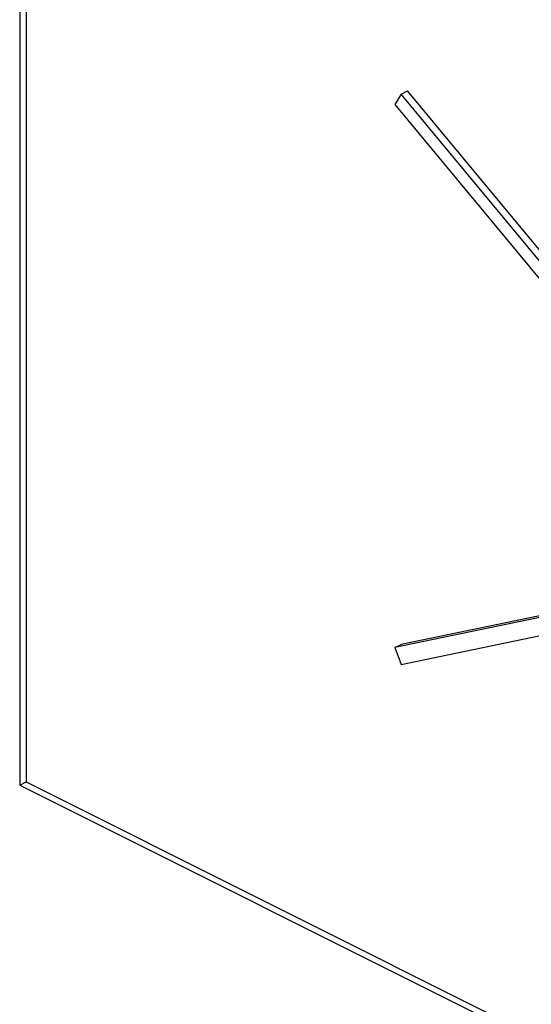
# Model space of a CAD drawing. Units: millimetres. Extents: x -67 to 63, y -92 to 89.
# Drawn here: x 10 to 13, y -7 to -2 of the extents above; entities that cross this region are included whole.
import ezdxf

# ---------------------------------------------------------------- set-up
doc = ezdxf.new("R2010")
doc.units = ezdxf.units.MM
doc.header["$LTSCALE"] = 16.335
doc.layers.get('0').update_dxf_attribs({"linetype": 'CONTINUOUS'})

msp = doc.modelspace()

# ---------------------------------------------------------------- linework, layer by layer
at = {"color": 7, "linetype": 'CONTINUOUS'}
for p, q in [((10.2373, 6.767), (10.2373, -6.2234)), ((10.2727, 6.7493), (10.2727, -6.2057)), ((12.3371, -2.418), (12.3017, -2.4753)), ((12.3371, -2.418), (12.3724, -2.4003)), ((13.735, -4.1054), (12.3371, -2.418)), ((13.7432, -4.055), (12.3724, -2.4003)), ((12.3017, -2.4753), (13.7091, -4.1742)), ((13.1343, -5.2931), (12.3017, -5.4656)), ((13.1342, -5.2828), (12.3371, -5.4479)), ((12.3371, -5.5582), (13.1393, -5.3921)), ((12.3017, -5.4656), (12.3371, -5.4479)), ((12.3017, -5.4656), (12.3371, -5.5582)), ((10.2373, -6.2234), (10.2727, -6.2057)), ((10.2373, -6.2234), (23.4907, -12.8501)), ((10.2727, -6.2057), (23.5102, -12.8245))]:
    msp.add_line(p, q, dxfattribs=at)

doc.saveas('drawing.dxf')
